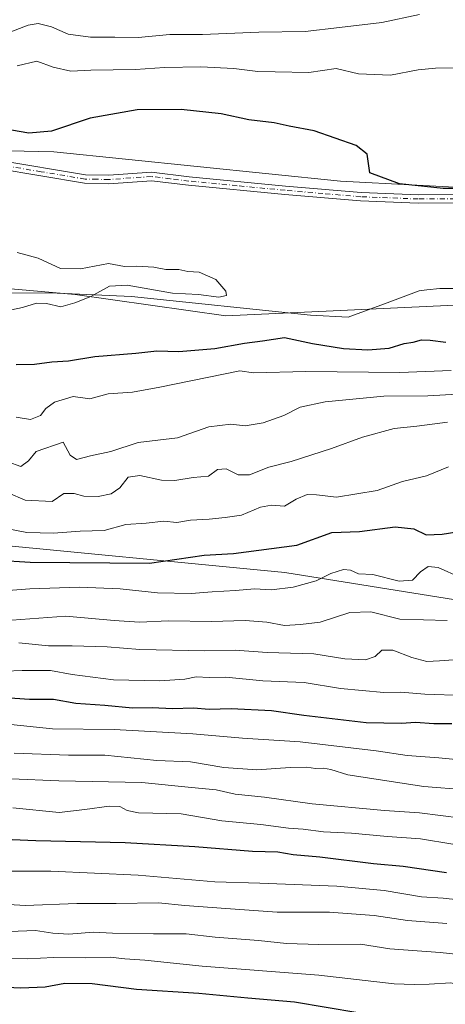
# Model space of a CAD drawing. Units: metres. Extents: x 651845 to 655954, y 4727784 to 4730176.
# Drawn here: x 654376 to 654489, y 4729652 to 4729915 of the extents above; entities that cross this region are included whole.
import ezdxf

# ---------------------------------------------------------------- set-up
doc = ezdxf.new("R2010")
doc.units = ezdxf.units.M
doc.header["$MEASUREMENT"] = 0
doc.linetypes.add('DGN Style 4', pattern=[2.638475, 1.318413, -0.659207, 0.001648, -0.659207])
for name, color, linetype, lineweight in [('Arbolado forestal CxS', 92, 'Continuous', 0), ('Camino Cxs', 7, 'Continuous', 0), ('Camino eje', 30, 'DGN Style 4', 13), ('Corriente natural lineal', 142, 'Continuous', 13), ('Curva de nivel maestra', 30, 'Continuous', 30), ('Curva de nivel normal', 30, 'Continuous', 0), ('Matorral CxS', 135, 'Continuous', 0)]:
    doc.layers.add(name, color=color, linetype=linetype, lineweight=lineweight)

# ---------------------------------------------------------------- blocks, each defined once
blk = doc.blocks.new('*U5')
at = {"layer": 'Matorral CxS', "color": 135, "linetype": 'Continuous', "lineweight": 0}
blk.add_polyline3d([(654362.1929, 4729775.6133, 619.8792), (654446.7953, 4729767.4515, 626.6232), (654514.9285, 4729756.4841, 633.2158)], dxfattribs=at)

msp = doc.modelspace()

# ---------------------------------------------------------------- linework, layer by layer
at = {"layer": 'Arbolado forestal CxS', "color": 92, "linetype": 'Continuous', "lineweight": 0}
for points in [[(654600.3959, 4729853.1189, 602.1847), (654568.7397, 4729846.8933, 598.7921), (654512.9641, 4729839.6439, 597.0623), (654431.0947, 4729835.7837, 595.7474), (654390.9905, 4729841.4869, 593.704), (654375.9207, 4729842.8009, 593.2952), (654354.1013, 4729844.7033, 593.3053), (654314.6511, 4729842.8467, 592.2576), (654234.4907, 4729859.2981, 590.2948), (654197.6365, 4729858.6925, 589.2687), (654165.6353, 4729858.2709, 588.8416), (654131.7213, 4729865.4679, 588.0244), (654093.6961, 4729867.5243, 588.0483), (654083.4191, 4729875.7501, 586.5804), (654055.6721, 4729879.8623, 586.3314), (653995.9677, 4729879.5719, 585.5423), (653969.4025, 4729882.4963, 585.2979), (653940.6145, 4729885.6653, 585.4432), (653912.0623, 4729883.9355, 587.6955)], [(654321.8457, 4729880.8889, 597.7573), (654385.3023, 4729879.4983, 598.7546), (654461.6125, 4729871.6339, 599.1727), (654502.2067, 4729869.5765, 600.0131), (654524.5009, 4729872.8523, 600.6548), (654542.9139, 4729873.1481, 600.8043), (654570.3671, 4729869.6429, 600.6258), (654575.9983, 4729874.3399, 601.151), (654587.5275, 4729879.7171, 601.6317), (654596.9883, 4729867.6697, 599.9378), (654603.5201, 4729856.3447, 601.4558), (654600.3959, 4729853.1189, 602.1847), (654568.7397, 4729846.8933, 598.7921), (654512.9641, 4729839.6439, 597.0623), (654431.0947, 4729835.7837, 595.7474), (654390.9905, 4729841.4869, 593.704), (654375.9207, 4729842.8009, 593.2952)], [(654321.8457, 4729880.8889, 597.7573), (654385.3023, 4729879.4983, 598.7546), (654461.6125, 4729871.6339, 599.1727), (654502.2067, 4729869.5765, 600.0131), (654524.5009, 4729872.8523, 600.6548), (654542.9139, 4729873.1481, 600.8043), (654570.3671, 4729869.6429, 600.6258), (654575.9983, 4729874.3399, 601.151), (654587.5275, 4729879.7171, 601.6317)], [(654600.3959, 4729853.1189, 602.1847), (654599.1459, 4729851.8289, 602.5859), (654586.9917, 4729838.7313, 606.8851), (654579.7973, 4729824.3373, 611.3959), (654588.0181, 4729809.9427, 618.9815), (654597.4191, 4729800.9977, 620.7783), (654612.8409, 4729789.8147, 622.6219), (654626.2559, 4729784.9507, 621.9), (654638.3749, 4729784.2385, 620.6304), (654648.6519, 4729777.0405, 620.3143), (654647.6235, 4729761.6189, 623.5484), (654620.3933, 4729754.3741, 632.2246), (654582.9611, 4729751.8657, 637.1475), (654514.9285, 4729756.4841, 633.2158), (654446.7953, 4729767.4515, 626.6232), (654362.1929, 4729775.6133, 619.8792), (654278.9005, 4729781.2569, 615.5465), (654202.0601, 4729780.6527, 616.3565)], [(654375.9207, 4729842.8009, 593.2952), (654390.9905, 4729841.4869, 593.704), (654431.0947, 4729835.7837, 595.7474), (654512.9641, 4729839.6439, 597.0623), (654568.7397, 4729846.8933, 598.7921), (654600.3959, 4729853.1189, 602.1847), (654599.1459, 4729851.8289, 602.5859), (654586.9917, 4729838.7313, 606.8851), (654579.7973, 4729824.3373, 611.3959), (654588.0181, 4729809.9427, 618.9815), (654597.4191, 4729800.9977, 620.7783), (654612.8409, 4729789.8147, 622.6219), (654626.2559, 4729784.9507, 621.9), (654638.3749, 4729784.2385, 620.6304), (654648.6519, 4729777.0405, 620.3143), (654647.6235, 4729761.6189, 623.5484), (654620.3933, 4729754.3741, 632.2246), (654582.9611, 4729751.8657, 637.1475), (654514.9285, 4729756.4841, 633.2158), (654446.7953, 4729767.4515, 626.6232), (654362.1929, 4729775.6133, 619.8792)]]:
    msp.add_polyline3d(points, dxfattribs=at)
at = {"layer": 'Camino Cxs', "color": 7, "linetype": 'Continuous', "lineweight": 0}
for points in [[(654370.3101, 4729877.2601, 597.5464), (654393.7301, 4729873.3601, 597.4897), (654399.9501, 4729873.2301, 597.3931), (654411.3201, 4729874.0301, 598.6295), (654421.3501, 4729872.8201, 597.6689), (654446.9701, 4729870.3501, 598.9076), (654467.0801, 4729868.6401, 599.2831), (654482.3001, 4729868.0401, 600.4608), (654503.0201, 4729868.1101, 599.8556)], [(654370.3101, 4729877.2601, 597.5464), (654393.7301, 4729873.3601, 597.4897), (654399.9501, 4729873.2301, 597.3931), (654411.3201, 4729874.0301, 598.6295), (654421.3501, 4729872.8201, 597.6689), (654446.9701, 4729870.3501, 598.9076), (654467.0801, 4729868.6401, 599.2831), (654482.3001, 4729868.0401, 600.4608), (654503.0201, 4729868.1101, 599.8556)], [(654503.0401, 4729865.8601, 600.1705), (654482.2601, 4729865.7901, 600.2927), (654466.9402, 4729866.3901, 599.438), (654446.7701, 4729868.1101, 598.9123), (654421.1101, 4729870.5901, 598.1182), (654411.2701, 4729871.7701, 598.6635), (654400.0001, 4729870.9801, 598.2635), (654393.5201, 4729871.1101, 598.4502), (654370.1402, 4729875.0101, 597.057)], [(654503.0401, 4729865.8601, 600.1705), (654482.2601, 4729865.7901, 600.2927), (654466.9402, 4729866.3901, 599.438), (654446.7701, 4729868.1101, 598.9123), (654421.1101, 4729870.5901, 598.1182), (654411.2701, 4729871.7701, 598.6635), (654400.0001, 4729870.9801, 598.2635), (654393.5201, 4729871.1101, 598.4502), (654370.1402, 4729875.0101, 597.057)]]:
    msp.add_polyline3d(points, dxfattribs=at)
at = {"layer": 'Camino eje', "color": 30, "linetype": 'DGN Style 4', "lineweight": 13}
msp.add_polyline3d([(654514.6889, 4729867.7425, 599.9012), (654513.0851, 4729867.4551, 599.8457), (654510.5101, 4729867.2451, 599.9216), (654508.0251, 4729867.0451, 599.9499), (654503.0301, 4729866.9851, 599.9055), (654482.2801, 4729866.9151, 600.3009), (654467.0101, 4729867.5151, 599.1657), (654456.9251, 4729868.3751, 599.3206), (654446.8701, 4729869.2301, 598.9135), (654434.0601, 4729870.4651, 598.0896), (654421.2301, 4729871.7051, 597.8412), (654416.3101, 4729872.2951, 598.0014), (654411.2951, 4729872.9001, 598.3912), (654399.9751, 4729872.1051, 597.6125), (654396.8651, 4729872.1701, 597.5324), (654393.6251, 4729872.2351, 597.6435), (654381.9351, 4729874.1851, 597.7714), (654370.2251, 4729876.1351, 597.3018)], dxfattribs=at)
at = {"layer": 'Corriente natural lineal', "color": 142, "linetype": 'Continuous', "lineweight": 13}
msp.add_polyline3d([(654492.4338, 4729843.1045, 596.588), (654487.9888, 4729843.1045, 596.5667), (654484.6021, 4729842.6811, 596.4141), (654482.4855, 4729842.4695, 596.3471), (654474.0188, 4729839.2945, 596.1483), (654463.6301, 4729835.4801, 595.8666), (654453.6101, 4729835.9701, 595.2577), (654406.0201, 4729840.9801, 594.0661), (654386.2301, 4729841.8301, 593.4178), (654366.2301, 4729841.8901, 593.2645)], dxfattribs=at)
at = {"layer": 'Curva de nivel maestra', "color": 30, "linetype": 'Continuous', "lineweight": 30, "flags": 128}
for points, elevation in [([(654496.97, 4729869.6701), (654488.89, 4729869.7301), (654477.3, 4729870.9901), (654469.37, 4729873.8401), (654468.69, 4729878.8601), (654465.72, 4729881.1301), (654454.56, 4729885.0801), (654447.9, 4729886.3201), (654443.9, 4729887.1701), (654437.21, 4729888.0101), (654429.87, 4729889.6101), (654419.19, 4729890.7901), (654407.49, 4729890.7001), (654394.98, 4729888.4301), (654384.69, 4729885.0101), (654378.72, 4729884.4201), (654372, 4729885.6101)], 600), ([(654375.28, 4729822.8501), (654380.15, 4729822.9101), (654384.76, 4729823.5601), (654389.2, 4729823.8001), (654396.2, 4729825.0001), (654407.13, 4729825.8601), (654412.69, 4729826.4501), (654418.61, 4729826.2601), (654428.2, 4729827.1401), (654436.09, 4729828.5601), (654440.83, 4729829.1001), (654446.72, 4729830.0401), (654454.16, 4729828.4201), (654462.37, 4729827.0601), (654468.87, 4729826.7601), (654474.54, 4729827.1801), (654478.54, 4729828.4401), (654480.92, 4729828.8201), (654483.14, 4729829.3701), (654485.46, 4729829.2901), (654489.59, 4729828.7401)], 600), ([(654370.34, 4729770.7101), (654379.07, 4729770.1701), (654410.82, 4729769.8801), (654425.33, 4729772.0901), (654433.15, 4729772.4901), (654449.97, 4729774.7401), (654459.3, 4729778.0901), (654466.68, 4729778.3901), (654476.14, 4729779.6001), (654481.09, 4729779.0601), (654484.42, 4729777.4601), (654488.6, 4729777.6201), (654500.34, 4729779.5501)], 625), ([(654365.72, 4729734.6001), (654378.87, 4729733.7001), (654385.2, 4729733.7001), (654391.2, 4729732.6201), (654398.87, 4729732.1401), (654406.29, 4729731.4201), (654411.52, 4729731.4901), (654416.87, 4729731.2401), (654422.46, 4729731.3501), (654426.64, 4729731.0501), (654432.48, 4729731.2101), (654443.2, 4729730.7101), (654451.85, 4729729.4301), (654468.45, 4729727.5201), (654477.85, 4729727.2801), (654481.5, 4729727.5601), (654486.43, 4729727.1801), (654491.22, 4729727.2001)], 650), ([(654489.75, 4729687.4501), (654478.24, 4729689.1101), (654470.34, 4729689.8001), (654456.09, 4729691.5801), (654449.01, 4729692.2601), (654444.89, 4729692.9401), (654438.21, 4729693.1301), (654422.87, 4729694.4001), (654404.3, 4729695.4401), (654380.57, 4729695.9401), (654363.69, 4729696.6701)], 675), ([(654363.2, 4729657.4001), (654376.54, 4729656.8001), (654383.05, 4729657.0601), (654388.25, 4729658.0301), (654395.56, 4729657.9401), (654407.3, 4729656.4601), (654423.94, 4729655.3701), (654436.93, 4729654.1201), (654449.32, 4729653.0601), (654466.21, 4729650.2701)], 700)]:
    msp.add_lwpolyline(points, dxfattribs=dict(at, elevation=elevation))
at = {"layer": 'Curva de nivel normal', "color": 30, "linetype": 'Continuous', "lineweight": 0, "flags": 128}
for points, elevation in [([(654373.85, 4729911.4001), (654378.54, 4729913.2401), (654381.17, 4729913.6801), (654384.75, 4729912.7501), (654389.17, 4729910.8601), (654395.05, 4729910.0301), (654401.58, 4729910.0601), (654407.72, 4729909.8901), (654416.2, 4729910.7301), (654424.87, 4729910.7501), (654439.88, 4729911.3801), (654452.16, 4729911.5601), (654461.29, 4729912.6101), (654472.6, 4729913.8801), (654482.57, 4729916.0201)], 610), ([(654491.54, 4729901.8601), (654486.87, 4729901.8001), (654482.26, 4729901.2901), (654474.88, 4729899.9201), (654466.35, 4729900.2201), (654460.46, 4729901.6601), (654453.14, 4729900.6401), (654444.25, 4729900.7601), (654439.56, 4729900.8501), (654433.17, 4729901.6501), (654424.44, 4729902.0801), (654414.74, 4729901.9001), (654407.02, 4729901.4001), (654395.2, 4729901.2001), (654389.88, 4729900.9701), (654385.12, 4729902.0001), (654380.85, 4729903.6201), (654375.57, 4729902.3901)], 605), ([(654371.12, 4729836.7801), (654377.01, 4729838.0401), (654380.69, 4729839.1601), (654383.42, 4729839.1101), (654387.2, 4729838.2301), (654390.94, 4729839.3001), (654395.2, 4729840.9101), (654400.11, 4729843.7101), (654404.83, 4729844.0001), (654416.88, 4729841.8701), (654423.83, 4729841.4901), (654429.23, 4729840.7801), (654431.29, 4729841.1701), (654431.09, 4729842.4001), (654428.42, 4729845.4401), (654423.96, 4729847.4001), (654420.98, 4729847.6101), (654418.54, 4729848.1201), (654415.14, 4729848.1001), (654411.96, 4729848.7201), (654407.37, 4729849.0201), (654404.11, 4729848.9701), (654399.89, 4729849.7001), (654392.46, 4729848.3201), (654387.06, 4729848.3801), (654381.14, 4729851.1401), (654375.58, 4729852.6801)], 595), ([(654375.3, 4729808.7801), (654379.12, 4729808.1601), (654381.8, 4729809.2901), (654383.2, 4729811.1101), (654385.55, 4729812.8401), (654390.44, 4729814.3001), (654394.91, 4729813.6901), (654399.8, 4729815.0601), (654406.27, 4729815.4801), (654413.51, 4729816.8101), (654434.83, 4729821.1501), (654438.42, 4729820.6001), (654452.39, 4729820.9401), (654477.37, 4729820.7401), (654491.07, 4729821.2001)], 605), ([(654492.75, 4729814.9401), (654484.84, 4729814.5001), (654473.12, 4729814.3601), (654457.47, 4729812.8901), (654450.86, 4729811.4501), (654446.5, 4729809.2201), (654441.04, 4729807.2701), (654436.26, 4729806.5401), (654432.38, 4729806.9401), (654426.54, 4729806.2501), (654418.2, 4729803.3101), (654407.78, 4729802.0901), (654400.5, 4729799.6801), (654395.11, 4729798.4801), (654391.35, 4729797.5101), (654389.71, 4729798.7301), (654387.85, 4729802.1701), (654380.59, 4729799.6801), (654378.6, 4729797.2001), (654376.55, 4729795.6701), (654373.05, 4729796.9201)], 610), ([(654373.2, 4729788.6901), (654377.7, 4729786.7101), (654384.87, 4729786.3101), (654387.97, 4729788.4401), (654390.7, 4729788.4701), (654393.27, 4729787.7501), (654397.12, 4729787.7201), (654400.6, 4729788.4301), (654402.92, 4729790.0101), (654405.13, 4729792.8401), (654408.2, 4729793.2801), (654413.94, 4729792.0601), (654417.5, 4729791.9701), (654422.4, 4729792.7201), (654426.5, 4729793.1301), (654428.87, 4729794.9101), (654431.17, 4729795.0601), (654434.37, 4729793.4101), (654437.38, 4729793.4901), (654442.5, 4729795.5201), (654448.46, 4729797.0001), (654459.22, 4729800.4501), (654467.46, 4729803.5201), (654475.87, 4729805.7601), (654481.87, 4729806.3701), (654490.05, 4729807.5001)], 615), ([(654490.34, 4729795.5901), (654484.47, 4729793.1601), (654478.06, 4729791.6501), (654471.34, 4729789.3001), (654460.54, 4729787.4701), (654455.2, 4729788.1001), (654452.68, 4729788.2001), (654449.78, 4729786.9401), (654446.68, 4729785.1301), (654443.23, 4729785.3401), (654440.32, 4729784.8601), (654435.23, 4729782.7501), (654430.87, 4729782.1301), (654426.61, 4729781.6301), (654421.69, 4729781.3801), (654418.04, 4729780.7301), (654414.58, 4729781.1001), (654409.9, 4729780.6001), (654404.47, 4729780.2401), (654398.74, 4729778.5801), (654392.36, 4729778.4701), (654385.25, 4729777.9001), (654378.12, 4729778.0901), (654373.08, 4729779.0601)], 620), ([(654493.54, 4729766.1201), (654487.54, 4729768.7801), (654484.87, 4729769.0701), (654482.87, 4729767.6201), (654480.77, 4729765.3801), (654477.18, 4729765.1201), (654470.22, 4729766.8701), (654466.4, 4729767.0401), (654464.24, 4729768.0901), (654462.4, 4729768.2401), (654459.01, 4729767.1301), (654455.11, 4729765.2201), (654449.01, 4729763.5001), (654443.2, 4729762.8201), (654438.74, 4729763.1201), (654433.7, 4729762.6001), (654427.41, 4729762.3201), (654421.87, 4729761.8101), (654412.88, 4729762.0201), (654402.96, 4729763.0501), (654392.18, 4729763.4901), (654378.94, 4729763.1201), (654373.2, 4729762.6401)], 630), ([(654489.97, 4729754.6601), (654477.34, 4729754.9801), (654469.68, 4729756.9901), (654464.11, 4729756.7501), (654456.17, 4729754.2301), (654450.94, 4729753.5601), (654446.73, 4729753.2801), (654441.99, 4729754.1901), (654436.24, 4729754.6301), (654427.23, 4729754.4201), (654415.85, 4729754.5801), (654408.11, 4729754.2101), (654401.35, 4729754.6101), (654388.54, 4729755.7701), (654374.2, 4729754.7201)], 635), ([(654376.06, 4729748.7001), (654383.87, 4729747.9001), (654390.2, 4729747.9301), (654399.54, 4729747.6301), (654408.2, 4729746.8901), (654425.54, 4729746.5801), (654433.54, 4729746.7801), (654442.04, 4729746.1301), (654454.53, 4729745.7801), (654462.7, 4729744.4501), (654468.2, 4729744.1501), (654470.81, 4729745.0301), (654472.63, 4729746.7801), (654475.48, 4729746.7501), (654480.54, 4729744.7801), (654484.54, 4729743.7501), (654487.95, 4729743.8801), (654496.71, 4729744.5001)], 640), ([(654494.37, 4729734.6801), (654484.07, 4729735.0501), (654477.6, 4729735.5701), (654473.16, 4729735.4701), (654461.58, 4729736.5601), (654451.95, 4729738.1001), (654440.89, 4729738.5601), (654431.05, 4729739.5301), (654426.69, 4729739.4501), (654423.21, 4729739.6301), (654420.2, 4729739.0501), (654413.54, 4729738.5801), (654401.2, 4729738.8601), (654390.25, 4729740.2501), (654384.4, 4729741.3001), (654376.92, 4729741.3601), (654367.73, 4729741.0001)], 645), ([(654372.2, 4729727.1301), (654384.99, 4729725.7801), (654401.36, 4729725.5801), (654422.33, 4729724.5001), (654435.54, 4729723.2801), (654450.87, 4729722.3201), (654471.1, 4729719.9601), (654479.32, 4729718.7001), (654487.77, 4729718.0801), (654495.96, 4729717.2701)], 655), ([(654374.79, 4729719.3301), (654389.22, 4729718.7601), (654398.89, 4729718.7601), (654412.69, 4729717.3301), (654421.67, 4729716.9801), (654430.59, 4729715.4701), (654439.29, 4729714.8901), (654448.2, 4729715.5101), (654452.62, 4729715.6001), (654454.91, 4729715.2201), (654457.04, 4729715.3301), (654459, 4729714.9801), (654463.56, 4729713.5401), (654483.73, 4729710.4401), (654494.98, 4729709.5601)], 660), ([(654493.77, 4729701.9701), (654482.6, 4729703.4101), (654473.33, 4729704.0401), (654454.03, 4729705.8601), (654441.33, 4729707.5801), (654433.54, 4729708.4001), (654428.54, 4729709.5601), (654421.97, 4729710.1301), (654408.72, 4729711.4701), (654386.67, 4729711.9801), (654373.96, 4729712.5001)], 665), ([(654491.45, 4729695.0401), (654482.86, 4729696.5001), (654474.1, 4729697.0801), (654464.56, 4729698.0301), (654457.09, 4729698.3601), (654451.63, 4729699.1001), (654447.76, 4729699.3001), (654440.44, 4729700.3301), (654430.06, 4729701.2601), (654419.16, 4729703.1501), (654407.87, 4729703.4401), (654404.87, 4729704.0101), (654402.92, 4729705.0801), (654400.06, 4729705.2401), (654393.54, 4729704.2801), (654386.72, 4729703.5601), (654374.4, 4729704.7401)], 670), ([(654646.57, 4729651.5701), (654640.56, 4729655.9701), (654633.17, 4729661.8001), (654629.09, 4729664.4601), (654626.75, 4729665.1701), (654619.21, 4729666.9101), (654594.01, 4729670.8901), (654582.58, 4729673.2001), (654571.55, 4729674.1201), (654550.1, 4729676.2101), (654536.42, 4729676.8701), (654518.09, 4729678.3501), (654497.82, 4729679.7501), (654488.94, 4729680.6801), (654483.16, 4729681.0901), (654473.23, 4729682.7001), (654460.61, 4729683.8801), (654440.15, 4729684.7001), (654428.14, 4729685.0901), (654407.79, 4729686.8301), (654384.52, 4729687.8701), (654371.42, 4729687.9001)], 680), ([(654489.84, 4729673.9801), (654479.4, 4729674.7301), (654470.53, 4729676.0601), (654464.51, 4729676.4901), (654458.62, 4729676.9501), (654444.78, 4729676.9301), (654431.1, 4729677.9901), (654420.2, 4729678.7201), (654413.2, 4729679.4801), (654401.87, 4729679.2601), (654391.41, 4729679.3001), (654377.68, 4729678.7901), (654367.41, 4729679.4101)], 685), ([(654501.3, 4729664.8201), (654488.07, 4729666.2101), (654474.7, 4729667.2101), (654466.95, 4729668.4401), (654455.82, 4729668.3601), (654447.26, 4729668.6001), (654439.74, 4729669.4401), (654428.26, 4729670.3201), (654420.52, 4729671.2101), (654411.81, 4729671.1701), (654400.94, 4729671.3701), (654395.84, 4729671.6101), (654389.32, 4729671.0801), (654385.1, 4729671.4101), (654380.46, 4729672.1101), (654368.94, 4729671.6101)], 690), ([(654552.23, 4729652.2801), (654547.12, 4729652.4801), (654542.91, 4729653.0601), (654538.52, 4729653.4801), (654531.36, 4729654.7301), (654519.49, 4729655.4401), (654508.86, 4729655.3701), (654499.14, 4729656.3001), (654490.96, 4729658.1301), (654485.14, 4729657.7901), (654481.2, 4729657.6801), (654475.87, 4729657.9001), (654455.8, 4729660.1801), (654424.8, 4729662.6201), (654409.54, 4729664.1801), (654404.22, 4729664.5301), (654400.32, 4729664.9801), (654393.84, 4729664.8201), (654385.23, 4729664.8701), (654378.3, 4729664.5001), (654373.4, 4729664.6401)], 695)]:
    msp.add_lwpolyline(points, dxfattribs=dict(at, elevation=elevation))
at = {"layer": 'Matorral CxS', "color": 135, "linetype": 'Continuous', "lineweight": 0}
for points in [[(654705.6909, 4729864.4337, 603.9095), (654658.4171, 4729893.2227, 604.1178), (654633.2671, 4729902.5469, 603.9008), (654621.5467, 4729887.7399, 601.7882), (654599.0567, 4729885.0943, 601.8341), (654587.5275, 4729879.7171, 601.6317), (654575.9983, 4729874.3399, 601.151), (654570.3671, 4729869.6429, 600.6258), (654542.9139, 4729873.1481, 600.8043), (654524.5009, 4729872.8523, 600.6548), (654502.2067, 4729869.5765, 600.0131), (654461.6125, 4729871.6339, 599.1727), (654385.3023, 4729879.4983, 598.7546), (654321.8457, 4729880.8889, 597.7573)], [(654321.8457, 4729880.8889, 597.7573), (654385.3023, 4729879.4983, 598.7546), (654461.6125, 4729871.6339, 599.1727), (654502.2067, 4729869.5765, 600.0131), (654524.5009, 4729872.8523, 600.6548), (654542.9139, 4729873.1481, 600.8043), (654570.3671, 4729869.6429, 600.6258), (654575.9983, 4729874.3399, 601.151), (654587.5275, 4729879.7171, 601.6317)], [(654600.3959, 4729853.1189, 602.1847), (654599.1459, 4729851.8289, 602.5859), (654586.9917, 4729838.7313, 606.8851), (654579.7973, 4729824.3373, 611.3959), (654588.0181, 4729809.9427, 618.9815), (654597.4191, 4729800.9977, 620.7783), (654612.8409, 4729789.8147, 622.6219), (654626.2559, 4729784.9507, 621.9), (654638.3749, 4729784.2385, 620.6304), (654648.6519, 4729777.0405, 620.3143), (654647.6235, 4729761.6189, 623.5484), (654620.3933, 4729754.3741, 632.2246), (654582.9611, 4729751.8657, 637.1475), (654514.9285, 4729756.4841, 633.2158), (654446.7953, 4729767.4515, 626.6232), (654362.1929, 4729775.6133, 619.8792), (654278.9005, 4729781.2569, 615.5465), (654202.0601, 4729780.6527, 616.3565)]]:
    msp.add_polyline3d(points, dxfattribs=at)

# ---------------------------------------------------------------- block references
msp.add_blockref('*U5', (0, 0), dxfattribs=at)

doc.saveas('drawing.dxf')
